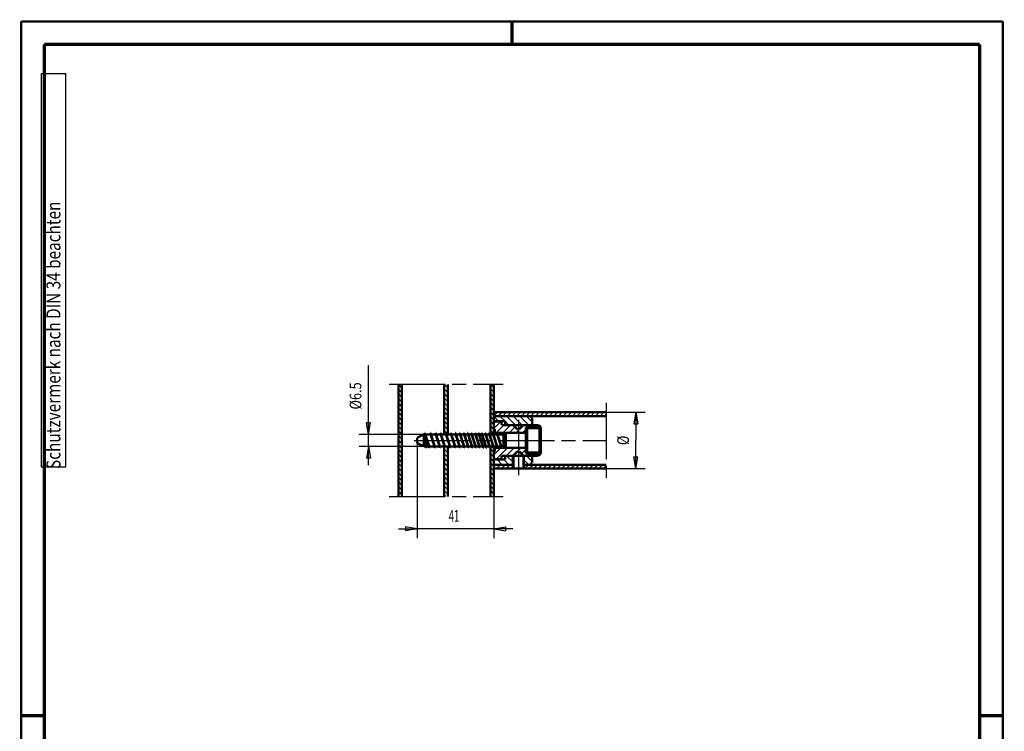
# Model space of a CAD drawing. Extents: x -1 to 210, y -1 to 297.
# Drawn here: x 0 to 210, y 145 to 297 of the extents above; entities that cross this region are included whole.
import ezdxf

# ---------------------------------------------------------------- set-up
doc = ezdxf.new("R2010")
doc.units = 0
doc.header["$MEASUREMENT"] = 0
for name, pattern in [('CENTERLINE', [30, 12, -1.5, 3, -1.5, 12]), ('HIDDENNEW0', [4.5, 1.5, -1.5, 1.5]), ('PHANTOM', [29.5, 9.5, -1.5, 3, -1.5, 3, -1.5, 9.5])]:
    doc.linetypes.add(name, pattern=pattern)
for name, color, linetype in [('255', 7, 'Continuous'), ('2D_BEMASSUNG', 1, 'HIDDENNEW0'), ('2D_KATALOG-MITTEL', 230, 'HIDDENNEW0'), ('2D_MITTELLINIEN', 3, 'PHANTOM'), ('4', 7, 'Continuous'), ('LAYER1', 1, 'Continuous')]:
    doc.layers.add(name, color=color, linetype=linetype)
doc.styles.get("Standard").update_dxf_attribs({"font": 'monotxt.shx'})

# ---------------------------------------------------------------- blocks, each defined once
blk = doc.blocks.new('A4VFRMAT')
at = {"layer": '255', "color": 150, "linetype": 'Continuous', "const_width": 0.5}
for points in [[(209.9, 296.9), (0.1, 296.9)], [(0.1, 296.9), (0.1, 0.1)], [(209.9, 0.1), (209.9, 296.9)]]:
    blk.add_lwpolyline(points, dxfattribs=at)
at = {"layer": '255', "color": 2, "linetype": 'Continuous', "const_width": 0.7}
for points in [[(105, 292), (105, 296.9)], [(5, 292), (5, 5)], [(205, 292), (5, 292)], [(205, 5), (205, 292)], [(0.1, 148.5), (5, 148.5)], [(205, 148.5), (209.9, 148.5)]]:
    blk.add_lwpolyline(points, dxfattribs=at)
at = {"layer": '4', "color": 30, "linetype": 'Continuous'}
for p, q in [((9.587344, 285.71549), (4.337344, 285.71549)), ((4.337344, 285.71549), (4.337344, 201.71549)), ((9.587344, 201.71549), (9.587344, 285.71549)), ((4.337344, 201.71549), (9.587344, 201.71549))]:
    blk.add_line(p, q, dxfattribs=at)
at = {"layer": '4', "color": 30, "linetype": 'Continuous', "width": 0.8}
blk.add_text(' Schutzvermerk nach DIN 34 beachten ', height=3, rotation=90, dxfattribs=at).set_placement((8.462344, 200.51549))

msp = doc.modelspace()

# ---------------------------------------------------------------- linework, layer by layer
at = {"layer": '2D_BEMASSUNG', "color": 1, "linetype": 'Continuous'}
for p, q in [((74.301755, 208.62892), (74.301755, 223.44856)), ((125.14351, 213.34848), (133.49886, 213.34848)), ((131.49886, 213.34848), (131.08219, 210.84848)), ((131.49886, 213.34848), (131.91552, 210.84848)), ((131.49886, 213.34848), (131.49886, 207.34906)), ((74.301755, 208.62892), (73.885089, 211.12892)), ((74.718422, 211.12892), (73.885089, 211.12892)), ((74.301755, 208.62892), (74.718422, 211.12892)), ((131.08219, 210.84848), (131.91552, 210.84848)), ((90.500928, 208.62892), (72.301755, 208.62892)), ((74.301755, 202.0692), (74.301755, 208.62892)), ((84.758895, 206.7498), (84.758895, 186.44531)), ((131.49886, 201.34964), (131.49886, 207.34906)), ((90.500928, 206.0692), (72.301755, 206.0692)), ((74.301755, 206.0692), (73.885089, 203.5692)), ((74.301755, 206.0692), (74.718422, 203.5692)), ((74.718422, 203.5692), (73.885089, 203.5692)), ((131.49886, 201.34964), (131.08219, 203.84964)), ((131.08219, 203.84964), (131.91552, 203.84964)), ((131.49886, 201.34964), (131.91552, 203.84964)), ((125.14351, 201.34964), (133.49886, 201.34964)), ((101.14351, 195.34906), (101.14351, 186.44531)), ((80.758895, 188.44531), (84.758895, 188.44531)), ((84.758895, 188.44531), (82.258895, 188.86197)), ((82.258895, 188.86197), (82.258895, 188.02864)), ((84.758895, 188.44531), (82.258895, 188.02864)), ((105.14351, 188.44531), (84.758895, 188.44531)), ((101.14351, 188.44531), (103.64351, 188.86197)), ((101.14351, 188.44531), (103.64351, 188.02864)), ((103.64351, 188.86197), (103.64351, 188.02864))]:
    msp.add_line(p, q, dxfattribs=at)
at = {"layer": '2D_KATALOG-MITTEL', "color": 230, "linetype": 'Continuous', "const_width": 0.5}
for points in [[(80.703299, 195.34906), (80.703299, 219.34906)], [(81.463223, 195.34906), (81.463223, 219.34906)], [(90.500928, 208.62892), (90.500928, 219.34906)], [(91.260852, 208.62892), (91.260852, 219.34906)], [(100.38358, 208.62892), (100.38358, 219.34906)], [(101.14351, 211.34906), (101.14351, 219.34906)], [(125.14351, 213.34848), (101.14351, 213.34848)], [(101.14351, 212.54854), (125.14351, 212.54856)], [(109.30268, 212.14858), (108.90272, 212.54855)], [(101.14351, 211.44866), (103.54327, 211.44867)], [(102.75722, 211.34906), (101.14351, 211.34906)], [(101.14351, 209.74882), (101.14351, 211.34906)], [(102.75722, 210.62875), (102.75722, 211.34906)], [(105.25698, 210.62875), (102.75722, 210.62875)], [(103.54327, 211.44867), (103.54327, 210.62875)], [(107.45675, 210.62875), (105.25698, 210.62875)], [(106.15688, 209.72885), (105.25698, 210.62875)], [(107.45675, 210.62875), (106.55685, 209.72885)], [(110.55642, 210.62875), (107.45675, 210.62875)], [(109.30269, 210.62875), (109.30269, 212.14858)], [(111.15636, 210.28235), (110.55642, 210.62875)], [(111.15638, 210.1488), (111.15638, 210.28236)], [(86.154366, 208.62892), (84.758895, 207.94832)], [(86.154366, 208.62892), (86.154366, 207.67048)], [(86.154366, 208.62892), (86.397768, 208.62892)], [(87.316084, 205.74922), (86.295728, 208.9489)], [(86.379689, 208.9489), (86.295728, 208.9489)], [(87.400045, 205.74922), (86.379689, 208.9489)], [(86.481728, 208.62892), (87.591985, 208.62892)], [(88.510302, 205.74922), (87.489946, 208.9489)], [(87.573906, 208.9489), (87.489946, 208.9489)], [(88.594263, 205.74922), (87.573906, 208.9489)], [(87.675946, 208.62892), (88.69089, 208.62892)], [(89.609207, 205.74922), (88.58885, 208.9489)], [(88.672811, 208.9489), (88.58885, 208.9489)], [(89.693168, 205.74922), (88.672811, 208.9489)], [(88.774851, 208.62892), (89.744942, 208.62892)], [(90.663258, 205.74922), (89.642902, 208.9489)], [(89.726863, 208.9489), (89.642902, 208.9489)], [(90.747219, 205.74922), (89.726863, 208.9489)], [(89.828903, 208.62892), (90.877486, 208.62892)], [(91.795803, 205.74922), (90.775447, 208.9489)], [(90.859407, 208.9489), (90.775447, 208.9489)], [(91.879764, 205.74922), (90.859407, 208.9489)], [(90.961447, 208.62892), (91.965178, 208.62892)], [(92.883494, 205.74922), (91.863138, 208.9489)], [(91.947099, 208.9489), (91.863138, 208.9489)], [(92.967455, 205.74922), (91.947099, 208.9489)], [(92.049138, 208.62892), (92.940736, 208.62892)], [(93.859053, 205.74922), (92.838696, 208.9489)], [(92.922657, 208.9489), (92.838696, 208.9489)], [(93.943014, 205.74922), (92.922657, 208.9489)], [(93.024697, 208.62892), (93.882654, 208.62892)], [(94.800971, 205.74922), (93.780614, 208.9489)], [(93.864575, 208.9489), (93.780614, 208.9489)], [(94.884932, 205.74922), (93.864575, 208.9489)], [(93.966615, 208.62892), (94.762899, 208.62892)], [(95.681216, 205.74922), (94.66086, 208.9489)], [(94.74482, 208.9489), (94.66086, 208.9489)], [(95.765177, 205.74922), (94.74482, 208.9489)], [(94.84686, 208.62892), (95.587078, 208.62892)], [(96.505395, 205.74922), (95.485038, 208.9489)], [(95.568999, 208.9489), (95.485038, 208.9489)], [(96.589356, 205.74922), (95.568999, 208.9489)], [(95.671039, 208.62892), (96.35519, 208.62892)], [(97.273507, 205.74922), (96.25315, 208.9489)], [(96.337111, 208.9489), (96.25315, 208.9489)], [(97.357468, 205.74922), (96.337111, 208.9489)], [(96.439151, 208.62892), (97.162549, 208.62892)], [(98.080865, 205.74922), (97.060509, 208.9489)], [(97.14447, 208.9489), (97.060509, 208.9489)], [(98.164826, 205.74922), (97.14447, 208.9489)], [(97.246509, 208.62892), (97.908234, 208.62892)], [(98.826551, 205.74922), (97.806194, 208.9489)], [(97.890155, 208.9489), (97.806194, 208.9489)], [(98.910512, 205.74922), (97.890155, 208.9489)], [(97.992195, 208.62892), (98.555153, 208.62892)], [(99.47347, 205.74922), (98.453114, 208.9489)], [(98.537074, 208.9489), (98.453114, 208.9489)], [(99.557431, 205.74922), (98.537074, 208.9489)], [(98.639114, 208.62892), (99.34034, 208.62892)], [(100.25866, 205.74922), (99.2383, 208.9489)], [(99.322261, 208.9489), (99.2383, 208.9489)], [(100.34262, 205.74922), (99.322261, 208.9489)], [(99.424301, 208.62892), (100.13643, 208.62892)], [(101.05475, 205.74922), (100.03439, 208.9489)], [(100.11835, 208.9489), (100.03439, 208.9489)], [(101.13871, 205.74922), (100.11835, 208.9489)], [(100.22039, 208.62892), (100.94666, 208.62892)], [(100.92858, 208.9489), (100.84462, 208.9489)], [(101.86498, 205.74922), (100.84462, 208.9489)], [(101.94894, 205.74922), (100.92858, 208.9489)], [(101.03062, 208.62892), (101.83048, 208.62892)], [(101.14351, 209.74882), (101.35736, 209.74883)], [(101.14351, 208.62892), (101.14351, 209.74882)], [(101.35736, 208.9489), (101.35736, 209.74883)], [(101.35736, 208.9489), (106.35686, 208.9489)], [(101.35736, 208.82659), (101.35736, 208.9489)], [(101.68177, 208.62892), (101.76573, 208.62892)], [(102.7488, 205.74922), (101.72844, 208.9489)], [(102.83276, 205.74922), (101.8124, 208.9489)], [(101.91444, 208.62892), (103.15704, 208.62892)], [(103.71127, 208.9489), (103.15704, 208.62892)], [(103.15704, 208.62892), (103.15704, 206.0692)], [(103.71127, 208.9489), (103.71127, 205.74922)], [(106.35686, 209.72885), (106.15688, 209.72885)], [(106.55685, 209.72885), (106.35686, 209.72885)], [(106.35686, 208.9489), (107.95658, 208.9489)], [(107.95658, 210.1488), (111.15636, 210.1488)], [(107.95658, 208.9489), (107.95658, 210.14878)], [(108.21656, 209.94881), (107.95658, 209.68883)], [(107.95658, 205.74922), (107.95658, 208.9489)], [(110.89628, 209.94881), (108.21656, 209.94881)], [(108.21656, 209.94881), (108.21656, 204.74931)], [(111.15626, 209.68883), (110.89628, 209.94881)], [(110.89628, 209.94881), (110.89628, 204.74931)], [(111.15626, 205.0093), (111.15626, 209.68883)], [(111.15638, 209.68884), (111.15638, 210.1488)], [(84.758895, 207.94832), (84.758895, 206.7498)], [(84.758895, 206.7498), (86.154366, 206.0692)], [(86.202165, 207.67548), (86.120915, 207.66698)], [(86.732474, 205.74922), (86.120915, 207.66698)], [(86.154366, 207.56208), (86.154366, 206.0692)], [(86.630435, 206.0692), (86.154366, 206.0692)], [(86.816435, 205.74922), (86.202165, 207.67548)], [(87.214045, 206.0692), (86.714396, 206.0692)], [(87.298006, 206.0692), (88.408262, 206.0692)], [(88.492223, 206.0692), (89.507167, 206.0692)], [(89.591128, 206.0692), (90.561219, 206.0692)], [(90.500928, 195.34906), (90.500928, 206.0692)], [(90.64518, 206.0692), (91.693764, 206.0692)], [(91.260852, 195.34906), (91.260852, 206.0692)], [(91.777724, 206.0692), (92.781455, 206.0692)], [(92.865416, 206.0692), (93.757013, 206.0692)], [(93.840974, 206.0692), (94.698931, 206.0692)], [(94.782892, 206.0692), (95.579177, 206.0692)], [(95.663137, 206.0692), (96.403355, 206.0692)], [(96.487316, 206.0692), (97.171467, 206.0692)], [(97.255428, 206.0692), (97.978826, 206.0692)], [(98.062787, 206.0692), (98.724511, 206.0692)], [(98.808472, 206.0692), (99.37143, 206.0692)], [(99.455391, 206.0692), (100.15736, 206.0692)], [(100.24058, 206.0692), (100.95271, 206.0692)], [(100.38358, 195.34906), (100.38358, 206.0692)], [(101.03667, 206.0692), (101.76294, 206.0692)], [(101.14351, 206.0692), (101.14351, 204.9493)], [(101.35736, 204.9493), (101.35736, 206.06919)], [(101.8469, 206.0692), (102.64676, 206.0692)], [(102.73072, 206.0692), (103.15704, 206.0692)], [(103.15704, 206.0692), (103.71127, 205.74922)], [(86.816435, 205.74922), (86.732474, 205.74922)], [(87.400045, 205.74922), (87.316084, 205.74922)], [(88.594263, 205.74922), (88.510302, 205.74922)], [(89.693168, 205.74922), (89.609207, 205.74922)], [(90.747219, 205.74922), (90.663258, 205.74922)], [(91.879764, 205.74922), (91.795803, 205.74922)], [(92.967455, 205.74922), (92.883494, 205.74922)], [(93.943014, 205.74922), (93.859053, 205.74922)], [(94.884932, 205.74922), (94.800971, 205.74922)], [(95.765177, 205.74922), (95.681216, 205.74922)], [(96.589356, 205.74922), (96.505395, 205.74922)], [(97.357468, 205.74922), (97.273507, 205.74922)], [(98.164826, 205.74922), (98.080865, 205.74922)], [(98.910512, 205.74922), (98.826551, 205.74922)], [(99.557431, 205.74922), (99.47347, 205.74922)], [(100.34262, 205.74922), (100.25866, 205.74922)], [(101.13871, 205.74922), (101.05475, 205.74922)], [(101.35734, 204.94929), (101.14351, 204.9493)], [(101.14351, 204.9493), (101.14351, 203.34906)], [(101.35734, 205.74922), (107.95658, 205.74922)], [(102.75722, 203.34906), (102.75722, 204.06939)], [(102.75722, 204.06937), (105.25698, 204.06937)], [(103.54327, 204.06937), (103.54327, 203.24945)], [(105.15698, 204.06937), (105.15698, 202.14958)], [(105.25698, 204.06937), (106.15688, 204.96932)], [(105.25698, 204.06937), (107.45675, 204.06937)], [(106.15688, 204.96932), (106.55685, 204.96932)], [(106.55685, 204.96932), (107.45675, 204.06937)], [(107.45675, 204.06937), (110.55642, 204.06937)], [(107.55674, 204.06937), (107.55674, 202.14956)], [(107.95658, 205.00929), (107.95658, 205.74922)], [(107.95658, 205.00929), (108.21656, 204.74931)], [(107.95658, 204.54934), (107.95658, 205.00929)], [(111.15636, 204.54932), (107.95658, 204.54932)], [(108.21656, 204.74931), (110.89628, 204.74931)], [(109.30269, 202.54954), (109.30269, 204.06937)], [(110.55642, 204.06937), (111.15636, 204.41577)], [(110.89628, 204.74931), (111.15626, 205.00929)], [(111.15638, 204.54932), (111.15638, 205.00928)], [(111.15638, 204.41577), (111.15638, 204.54932)], [(101.30351, 202.14958), (101.14349, 202.14958)], [(102.75722, 203.34906), (101.14351, 203.34906)], [(101.14351, 203.34906), (101.14351, 195.34906)], [(103.54327, 203.24945), (101.14351, 203.24947)], [(101.14351, 202.14958), (101.14351, 201.34966)], [(101.30351, 202.14958), (105.15698, 202.14958)], [(105.15698, 202.14958), (105.15698, 201.34964)], [(107.55674, 202.14958), (108.90272, 202.14958)], [(125.14351, 202.14956), (107.55674, 202.14956)], [(107.55674, 202.14956), (107.55674, 201.34964)], [(108.90271, 202.14956), (109.30269, 202.54955)], [(101.14351, 201.34966), (125.14351, 201.34964)], [(108.1428, 201.34964), (108.1428, 201.34964)]]:
    msp.add_lwpolyline(points, dxfattribs=at)
at = {"layer": '2D_MITTELLINIEN', "color": 3, "linetype": 'CENTERLINE'}
for p, q in [((78.723403, 219.34906), (103.1234, 219.34906)), ((125.14351, 215.34906), (125.14351, 199.34906)), ((106.35686, 211.72281), (106.35686, 199.93925)), ((84.10797, 207.34906), (125.14351, 207.34906)), ((78.723403, 195.34906), (103.1234, 195.34906))]:
    msp.add_line(p, q, dxfattribs=at)
at = {"layer": 'LAYER1', "color": 3, "linetype": 'Continuous'}
for p, q in [((81.463223, 218.49417), (80.703299, 219.25409)), ((91.260852, 218.59604), (90.507825, 219.34906)), ((101.14351, 218.61288), (100.40732, 219.34906)), ((81.463223, 217.50422), (80.703299, 218.26414)), ((81.463223, 216.51427), (80.703299, 217.2742)), ((91.260852, 217.60609), (90.500928, 218.36601)), ((91.260852, 216.61614), (90.500928, 217.37606)), ((101.14351, 217.62293), (100.38358, 218.38285)), ((101.14351, 216.63298), (100.38358, 217.3929)), ((81.463223, 215.52432), (80.703299, 216.28425)), ((81.463223, 214.53437), (80.703299, 215.2943)), ((91.260852, 215.62619), (90.500928, 216.38611)), ((91.260852, 214.63624), (90.500928, 215.39616)), ((101.14351, 215.64303), (100.38358, 216.40295)), ((101.14351, 214.65308), (100.38358, 215.413)), ((81.463223, 213.54442), (80.703299, 214.30435)), ((81.463223, 212.55447), (80.703299, 213.3144)), ((91.260852, 213.64629), (90.500928, 214.40621)), ((91.260852, 212.65634), (90.500928, 213.41626)), ((101.14351, 213.66313), (100.38358, 214.42305)), ((101.14351, 212.67318), (100.38358, 213.4331)), ((101.14351, 212.61229), (101.87969, 213.34848)), ((102.06971, 212.54854), (102.86964, 213.34848)), ((103.05966, 212.54854), (103.85959, 213.34848)), ((104.04961, 212.54854), (104.84954, 213.34848)), ((105.03956, 212.54854), (105.83949, 213.34848)), ((106.02951, 212.54855), (106.82944, 213.34848)), ((107.01946, 212.54855), (107.81939, 213.34848)), ((108.00941, 212.54855), (108.80934, 213.34848)), ((108.99936, 212.54855), (109.79929, 213.34848)), ((109.98931, 212.54855), (110.78924, 213.34848)), ((110.97926, 212.54855), (111.77919, 213.34848)), ((111.96921, 212.54855), (112.76914, 213.34848)), ((112.95916, 212.54855), (113.75909, 213.34848)), ((113.94911, 212.54855), (114.74904, 213.34848)), ((114.93906, 212.54855), (115.73899, 213.34848)), ((115.92901, 212.54855), (116.72894, 213.34848)), ((116.91896, 212.54855), (117.71889, 213.34848)), ((117.90891, 212.54855), (118.70884, 213.34848)), ((118.89886, 212.54855), (119.69878, 213.34848)), ((119.88881, 212.54855), (120.68873, 213.34848)), ((120.87876, 212.54855), (121.67868, 213.34848)), ((121.86871, 212.54855), (122.66863, 213.34848)), ((122.85866, 212.54856), (123.65858, 213.34848)), ((123.84861, 212.54856), (124.64853, 213.34848)), ((124.83856, 212.54856), (125.14351, 212.8535)), ((81.463223, 211.56452), (80.703299, 212.32445)), ((81.463223, 210.57457), (80.703299, 211.3345)), ((91.260852, 211.66639), (90.500928, 212.42631)), ((91.260852, 210.67644), (90.500928, 211.43636)), ((101.14351, 211.68323), (100.38358, 212.44315)), ((101.14351, 210.69328), (100.38358, 211.4532)), ((102.11882, 211.44866), (101.14351, 212.42397)), ((101.14351, 209.91401), (102.57856, 211.34906)), ((101.14351, 211.32822), (101.16435, 211.34906)), ((101.59261, 208.9489), (103.27246, 210.62875)), ((103.53302, 211.44867), (102.43315, 212.54854)), ((103.00683, 208.9489), (104.68667, 210.62875)), ((104.35294, 210.62875), (103.54327, 211.43842)), ((105.76716, 210.62875), (103.84736, 212.54854)), ((107.18137, 210.62875), (105.26157, 212.54854)), ((105.83526, 208.9489), (107.5151, 210.62875)), ((108.59558, 210.62875), (106.67578, 212.54855)), ((109.30269, 211.33586), (108.09, 212.54855)), ((108.44936, 210.1488), (108.92931, 210.62875)), ((109.86358, 210.1488), (110.34353, 210.62875)), ((81.463223, 209.58462), (80.703299, 210.34455)), ((81.463223, 208.59468), (80.703299, 209.3546)), ((91.260852, 209.68649), (90.500928, 210.44641)), ((91.260852, 208.69654), (90.500928, 209.45647)), ((101.14351, 209.70333), (100.38358, 210.46325)), ((101.14351, 208.71338), (100.38358, 209.4733)), ((104.42104, 208.9489), (105.67893, 210.20679)), ((107.24947, 208.9489), (107.95658, 209.65601)), ((81.463223, 207.60473), (80.703299, 208.36465)), ((81.463223, 206.61478), (80.703299, 207.3747)), ((81.463223, 205.62483), (80.703299, 206.38475)), ((81.463223, 204.63488), (80.703299, 205.3948)), ((81.463223, 203.64493), (80.703299, 204.40485)), ((91.260852, 204.73674), (90.500928, 205.49667)), ((91.260852, 203.74679), (90.500928, 204.50672)), ((91.260852, 205.72669), (90.918343, 206.0692)), ((101.14351, 204.75358), (100.38358, 205.51351)), ((101.14351, 203.76363), (100.38358, 204.52356)), ((101.14351, 205.74353), (100.81784, 206.0692)), ((101.14351, 204.25715), (102.63558, 205.74922)), ((101.64963, 203.34906), (104.04979, 205.74922)), ((103.78416, 204.06937), (105.464, 205.74922)), ((105.19837, 204.06937), (106.35686, 205.22787)), ((106.35686, 205.22787), (106.87822, 205.74922)), ((107.03468, 204.49147), (107.95658, 205.41337)), ((108.0268, 204.06937), (108.50676, 204.54934)), ((109.44101, 204.06937), (109.92097, 204.54933)), ((81.463223, 202.65498), (80.703299, 203.4149)), ((81.463223, 201.66503), (80.703299, 202.42495)), ((91.260852, 202.75684), (90.500928, 203.51677)), ((91.260852, 201.76689), (90.500928, 202.52682)), ((101.14351, 202.77368), (100.38358, 203.53361)), ((101.14351, 201.78373), (100.38358, 202.54366)), ((101.51841, 202.14958), (101.14351, 202.52447)), ((101.14351, 201.72285), (101.57024, 202.14958)), ((101.76027, 201.34966), (102.56019, 202.14958)), ((102.93262, 202.14958), (101.83273, 203.24946)), ((102.75022, 201.34966), (103.55014, 202.14958)), ((104.34683, 202.14958), (103.24695, 203.24946)), ((103.74017, 201.34966), (104.54009, 202.14958)), ((105.15698, 202.75364), (103.84125, 204.06937)), ((105.41686, 204.06937), (105.41686, 201.34964)), ((107.29686, 204.06937), (107.29686, 201.34964)), ((108.58948, 202.14956), (107.55674, 203.1823)), ((107.69997, 201.34966), (108.49987, 202.14956)), ((109.30269, 202.85057), (108.08389, 204.06937)), ((108.68991, 201.34966), (109.48982, 202.14956)), ((109.67986, 201.34966), (110.47977, 202.14956)), ((110.66981, 201.34966), (111.46972, 202.14956)), ((111.65976, 201.34965), (112.45967, 202.14956)), ((112.64971, 201.34965), (113.44962, 202.14956)), ((113.63966, 201.34965), (114.43957, 202.14956)), ((114.62961, 201.34965), (115.42952, 202.14956)), ((115.61956, 201.34965), (116.41947, 202.14956)), ((116.6095, 201.34965), (117.40942, 202.14956)), ((117.59945, 201.34965), (118.39937, 202.14956)), ((118.5894, 201.34965), (119.38932, 202.14956)), ((119.57935, 201.34965), (120.37927, 202.14956)), ((120.5693, 201.34965), (121.36922, 202.14956)), ((121.55925, 201.34965), (122.35917, 202.14956)), ((122.5492, 201.34965), (123.34912, 202.14956)), ((123.53915, 201.34965), (124.33906, 202.14956)), ((81.463223, 200.67508), (80.703299, 201.435)), ((81.463223, 199.68513), (80.703299, 200.44505)), ((91.260852, 200.77695), (90.500928, 201.53687)), ((91.260852, 199.787), (90.500928, 200.54692)), ((101.14351, 200.79378), (100.38358, 201.55371)), ((101.14351, 199.80384), (100.38358, 200.56376)), ((104.73012, 201.34966), (105.15698, 201.77653)), ((124.52909, 201.34964), (125.14351, 201.96406)), ((81.463223, 198.69518), (80.703299, 199.4551)), ((81.463223, 197.70523), (80.703299, 198.46515)), ((91.260852, 198.79705), (90.500928, 199.55697)), ((91.260852, 197.8071), (90.500928, 198.56702)), ((101.14351, 198.81389), (100.38358, 199.57381)), ((101.14351, 197.82394), (100.38358, 198.58386)), ((81.463223, 196.71528), (80.703299, 197.47521)), ((81.463223, 195.72533), (80.703299, 196.48526)), ((91.260852, 196.81715), (90.500928, 197.57707)), ((91.260852, 195.8272), (90.500928, 196.58712)), ((101.14351, 196.83399), (100.38358, 197.59391)), ((101.14351, 195.84404), (100.38358, 196.60396)), ((80.849542, 195.34906), (80.703299, 195.49531)), ((90.749037, 195.34906), (90.500928, 195.59717)), ((100.64853, 195.34906), (100.38358, 195.61401))]:
    msp.add_line(p, q, dxfattribs=at)

# ---------------------------------------------------------------- block references
at = {"layer": 'LAYER1'}
msp.add_blockref('A4VFRMAT', (0, 0), dxfattribs=at)

# ---------------------------------------------------------------- texts
at = {"layer": '2D_BEMASSUNG', "color": 1, "linetype": 'Continuous', "width": 0.8}
for s, p in [('%%c6.5', (72.800755, 213.94856)), ('%%c', (129.99786, 206.34906))]:
    msp.add_text(s, height=2.5, rotation=90, dxfattribs=at).set_placement(p)
at = {"layer": '2D_BEMASSUNG', "color": 1, "linetype": 'Continuous', "width": 0.6}
msp.add_text('41', height=2.5, dxfattribs=at).set_placement((91.451201, 189.94631))

doc.saveas('drawing.dxf')
